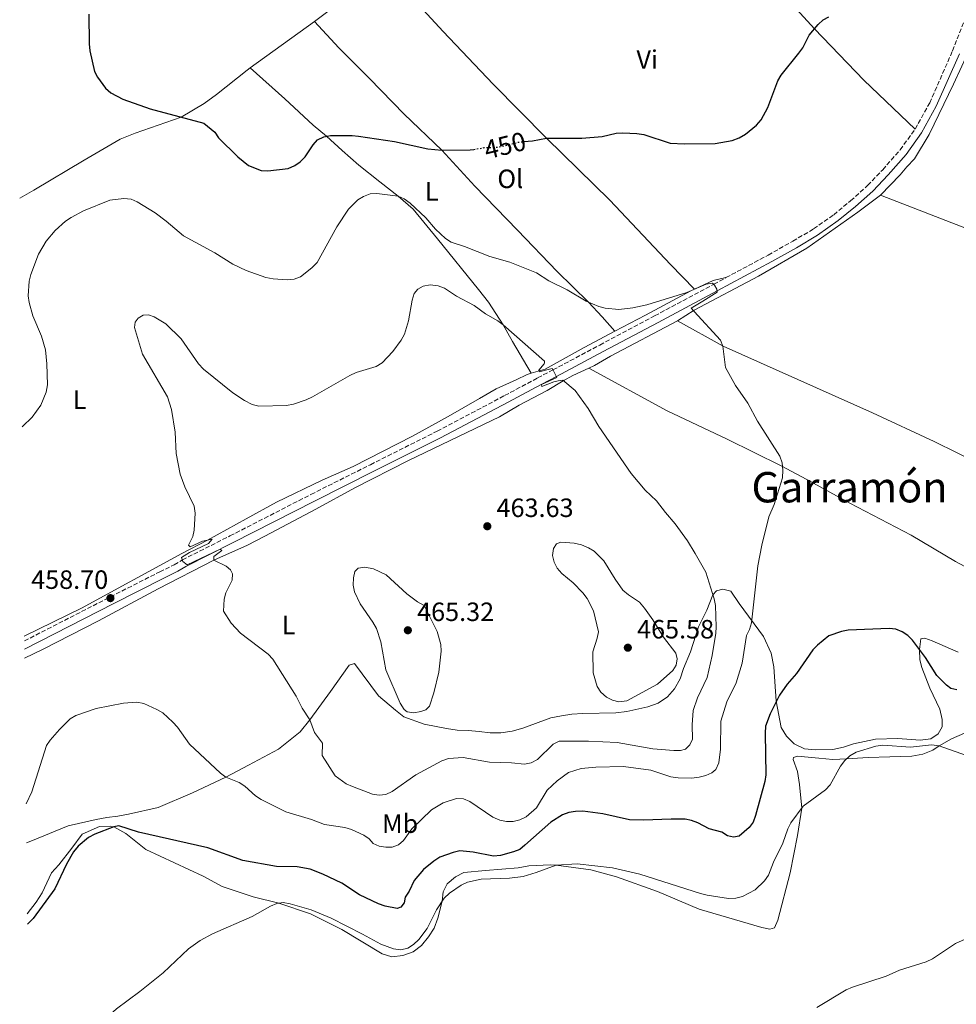
# Model space of a CAD drawing. Units: metres. Extents: x 573534 to 576979, y 4710316 to 4712664.
# Drawn here: x 573547 to 573901, y 4711028 to 4711401 of the extents above; entities that cross this region are included whole.
import ezdxf
from ezdxf.enums import TextEntityAlignment as Align

# ---------------------------------------------------------------- set-up
doc = ezdxf.new("R2010")
doc.units = ezdxf.units.M
doc.header["$MEASUREMENT"] = 0
doc.linetypes.add('DGN Style 3', pattern=[2.435890702152634, 1.739921930109024, -0.6959687720436097])
doc.linetypes.add('DGN Style 5', pattern=[1.217945351076317, 0.5219765790327072, -0.6959687720436097])
for name, color, linetype, lineweight in [('Camino', 7, 'DGN Style 3', 0), ('Cota de curva de nivel directora', 7, 'Continuous', 0), ('Cota de punto acotado terreno', 7, 'Continuous', 0), ('Curva de nivel directora', 30, 'Continuous', 30), ('Curva de nivel directora no vista', 30, 'DGN Style 5', 30), ('Curva de nivel intermedia', 30, 'Continuous', 0), ('Etiqueta de uso rústico', 92, 'Continuous', 0), ('Línea de cambio de uso (parcela vista)', 92, 'Continuous', 0), ('Margen derecho', 7, 'Continuous', 0), ('Punto acotado terreno (símbolo)', 7, 'Continuous', 0), ('Texto de Área (paraje) menor', 7, 'Continuous', 0)]:
    doc.layers.add(name, color=color, linetype=linetype, lineweight=lineweight)
doc.styles.add('Style-Arial', font='arial.ttf')

# ---------------------------------------------------------------- blocks, each defined once
blk = doc.blocks.new('5PATER')
at = {"layer": 'Punto acotado terreno (símbolo)', "linetype": 'Continuous', "lineweight": 0}
h = blk.add_hatch(color=51, dxfattribs=at)
edge = h.paths.add_edge_path()
edge.add_ellipse((0, 0), major_axis=(-0.1095731443231308, -0.1110710700762829), ratio=0.9994222409660317, start_angle=0, end_angle=360)

msp = doc.modelspace()

# ---------------------------------------------------------------- linework, layer by layer
at = {"layer": 'Camino', "color": 7, "linetype": 'DGN Style 3', "lineweight": 0}
for points in [[(573885.8199999997, 4711359.960000002, 452.3999999999942), (573891.3299999973, 4711369.840000001, 452.0500000000029), (573899.9799999996, 4711389.53, 451.5700000000071), (573909.0199999987, 4711412.439999999, 451.3399999999966), (573916.6499999973, 4711431.540000001, 451.5700000000071), (573924.0500000003, 4711448.369999999, 451.8099999999978), (573932.2800000003, 4711466.060000001, 451.5700000000071), (573940.11, 4711481.11, 450.9799999999959), (573944.1099999989, 4711487.350000001, 450.75), (573945.1700000005, 4711488.990000002, 450.729999999996), (573946.3099999982, 4711490.570000002, 450.7100000000065), (573947.5399999976, 4711492.080000001, 450.679999999993), (573948.8500000018, 4711493.520000001, 450.6399999999995), (573950.230000001, 4711494.890000001, 450.600000000006), (573951.6900000006, 4711496.189999999, 450.5599999999977)], [(573814.219999998, 4711303.660000003, 454.8399999999967), (573830.1799999994, 4711312.2, 454.2899999999936), (573839.489999999, 4711317.45, 454.050000000003), (573847.3999999971, 4711322.100000001, 453.6999999999972), (573855.0100000022, 4711327.5, 453.5800000000018), (573861.3899999993, 4711332.770000001, 453.350000000006), (573867.8599999979, 4711338.510000001, 453.1100000000007), (573873.5599999975, 4711344.520000001, 452.7599999999948), (573880.1700000014, 4711352.060000001, 452.6399999999995), (573885.8199999997, 4711359.960000002, 452.3999999999942)], [(573548.6700000018, 4711166.090000001, 458.9199999999984), (573581.2299999994, 4711182.780000002, 458.6999999999971), (573599.8799999976, 4711192.24, 459.2899999999937), (573605.3799999983, 4711194.930000002, 459.6499999999941), (573608.4699999974, 4711196.78, 460.0000000000002), (573626.4699999995, 4711205.850000001, 460.8300000000018), (573657.1499999973, 4711221.580000001, 462.3600000000006), (573679.6299999988, 4711232.84, 462.2400000000052), (573704.9099999986, 4711245.510000002, 462.1199999999955), (573730.449999998, 4711259.020000001, 461.5299999999989), (573742.9400000003, 4711265.680000001, 460.7100000000065), (573748.7399999984, 4711268.720000002, 460.0000000000002), (573766.4400000009, 4711278.16, 458.3500000000058), (573787.2300000003, 4711289.190000001, 456.5700000000071), (573809.5799999977, 4711301.180000001, 455.0000000000001), (573814.219999998, 4711303.660000003, 454.8399999999967)]]:
    msp.add_polyline3d(points, dxfattribs=at)
at = {"layer": 'Curva de nivel directora', "color": 30, "linetype": 'Continuous', "lineweight": 30, "elevation": 450, "flags": 128}
for points in [[(573573.0099999984, 4711403.440000001), (573573.1400000004, 4711392.160000001), (573573.4599999998, 4711389.53), (573575.2500000002, 4711381.779999999), (573576.3200000009, 4711379.53), (573579.4099999999, 4711375.400000002), (573581.3999999992, 4711373.67), (573585.9799999992, 4711371.230000001), (573596.3100000002, 4711367.59), (573616.6100000001, 4711362.160000001), (573620.7800000008, 4711358.720000001), (573622.1899999991, 4711356.560000001), (573629.4299999988, 4711349.390000002), (573633.4599999988, 4711346.170000001), (573638.269999999, 4711344.279999999), (573640.7700000001, 4711344.100000001), (573648.4799999993, 4711345.039999999), (573651.0599999987, 4711346.100000001), (573653.0999999995, 4711347.529999999), (573654.9500000001, 4711349.440000001), (573657.9599999987, 4711354.010000002), (573659.6500000008, 4711355.850000001), (573662.02, 4711357.050000002), (573664.5700000003, 4711357.500000001), (573672.6999999997, 4711357.529999999), (573675.1799999987, 4711357.220000002), (573688.7199999993, 4711355.189999999), (573701.3599999992, 4711352.51), (573706.699999999, 4711351.920000002), (573717.4599999991, 4711352.050000001), (573718.730000001, 4711352.25)], [(573737.7799999992, 4711355.189999999), (573740.9699999989, 4711355.490000002), (573746.3099999987, 4711356.430000001), (573759.6300000004, 4711356.430000001), (573767.3999999998, 4711357.17), (573772.6700000004, 4711358.320000002), (573775.1600000004, 4711358.54), (573780.4499999988, 4711358.300000001), (573783.0799999996, 4711357.86), (573793.129999999, 4711354.61), (573798.5899999995, 4711354.290000001), (573810.0800000007, 4711354.500000001), (573816.5999999985, 4711355.609999999), (573819.2099999991, 4711356.560000001), (573821.5599999983, 4711358.02), (573825.7699999993, 4711361.460000001), (573827.5199999996, 4711363.460000002), (573830.0900000001, 4711368.060000001), (573833.8099999994, 4711378.189999999), (573835.1300000002, 4711380.310000001), (573841.8699999994, 4711388.690000001), (573843.2899999988, 4711390.750000001), (573845.7799999987, 4711395.480000001), (573849.1299999993, 4711399.52), (573851.0400000003, 4711401.240000002), (573853.1900000006, 4711402.500000002)], [(573901.5499999986, 4711147.600000001), (573899.3799999984, 4711148.070000002), (573897.6900000008, 4711149.369999999), (573894.0000000005, 4711153.04), (573889.7999999984, 4711159.840000002), (573884.8499999996, 4711166.340000001), (573883.0799999994, 4711168.16), (573880.909999999, 4711169.58), (573878.5800000001, 4711170.500000001), (573876.0099999995, 4711170.800000001), (573860.4799999995, 4711170.160000001), (573857.9000000001, 4711169.689999999), (573853.1500000004, 4711167.960000002), (573848.9100000003, 4711164.45), (573847.1499999989, 4711162.680000001), (573840.8999999993, 4711153.699999999), (573837.35, 4711149.720000001), (573834.4699999987, 4711145.59), (573830.9100000003, 4711138.530000002), (573829.2199999982, 4711133.810000001), (573829.0100000004, 4711131.119999999), (573829.2999999986, 4711115.380000001), (573828.9500000001, 4711112.890000002), (573825.4299999997, 4711099.980000001), (573824.4999999999, 4711097.490000002), (573823.0599999981, 4711095.440000001), (573819.1599999999, 4711092.150000001), (573817.0599999989, 4711091.76), (573814.8399999993, 4711092.250000002), (573812.6899999991, 4711093.65), (573807.85, 4711094.949999999), (573803.5499999995, 4711097.180000001)], [(573803.5499999995, 4711097.180000001), (573801.2000000002, 4711098.060000001), (573798.7399999994, 4711098.539999999), (573793.4599999998, 4711098.650000001), (573782.9700000001, 4711098.160000001), (573777.6700000005, 4711098.34), (573767.639999999, 4711100.58), (573759.9999999992, 4711101.580000001), (573757.2399999987, 4711101.550000003), (573754.78, 4711101.070000002), (573752.3700000005, 4711100.190000001), (573747.889999999, 4711097.460000002), (573738.1500000003, 4711088.710000001), (573736.1499999998, 4711087.150000001), (573733.8299999996, 4711086.220000001), (573728.8600000008, 4711084.820000002), (573726.23, 4711084.560000001), (573718.5499999999, 4711086.140000001), (573713.4899999995, 4711086.59), (573710.9699999982, 4711086), (573705.9700000003, 4711084.16), (573703.7100000005, 4711082.730000002), (573699.7499999999, 4711079.520000001), (573696.2000000004, 4711075.350000001), (573694.2699999993, 4711071.29), (573692.8299999997, 4711069.080000003), (573692.4099999995, 4711066.890000002), (573691.169999999, 4711065.230000001), (573689.7699999998, 4711064.810000001), (573685.2599999993, 4711065.640000002), (573682.7600000004, 4711066.550000002), (573675.5099999993, 4711069.949999999), (573668.8699999986, 4711074.400000001), (573661.7000000003, 4711077.79), (573656.8399999988, 4711079.600000001), (573651.87, 4711080.49), (573644.1599999986, 4711080.730000001), (573631.3099999987, 4711082.980000001), (573618.1199999988, 4711087.760000001), (573591.9000000001, 4711093.730000001), (573584.4500000003, 4711096.08), (573582.5399999992, 4711095.730000001), (573575.2900000005, 4711092.960000004), (573572.9799999993, 4711091.640000002), (573569.07, 4711088.36), (573567.2999999997, 4711086.160000001), (573564.5999999996, 4711081.520000001), (573560.1600000005, 4711072.220000003), (573551.9599999997, 4711060.970000001), (573549.9999999994, 4711058.99), (573549.7999999983, 4711058.84)]]:
    msp.add_lwpolyline(points, dxfattribs=at)
at = {"layer": 'Curva de nivel directora no vista', "color": 30, "linetype": 'DGN Style 5', "lineweight": 30, "elevation": 450, "flags": 128}
msp.add_lwpolyline([(573718.730000001, 4711352.25), (573722.7599999988, 4711352.9), (573727.8999999998, 4711353.060000001), (573735.6899999994, 4711354.99), (573737.7799999992, 4711355.189999999)], dxfattribs=at)
at = {"layer": 'Curva de nivel intermedia', "color": 30, "linetype": 'Continuous', "lineweight": 0, "flags": 128}
for points, elevation in [([(573547.8100000012, 4711247.179999999), (573547.9600000009, 4711247.289999999), (573551.64, 4711250.8), (573554.9100000003, 4711255.399999999), (573556.9000000017, 4711260.25), (573557.4400000003, 4711263.109999998), (573557.2100000001, 4711271.02), (573556.6600000003, 4711276.27), (573555.1300000014, 4711281.539999999), (573551.8099999999, 4711289.220000001), (573550.4500000009, 4711294.300000001), (573550.1500000014, 4711296.789999999), (573550.5200000004, 4711302.359999998), (573551.0900000002, 4711304.8), (573553.9700000014, 4711312.58), (573556.8600000015, 4711317.42), (573560.3200000015, 4711321.539999999), (573564.2500000009, 4711325.01), (573566.4200000013, 4711326.449999999), (573571.0900000005, 4711328.939999999), (573581.0500000005, 4711332.960000001), (573586.2800000008, 4711333.649999999), (573589.0599999992, 4711333.340000001), (573591.3900000005, 4711332.429999999), (573598.1900000023, 4711328.24), (573602.3699999996, 4711325.090000001), (573608.8499999995, 4711319.55), (573620.7899999998, 4711313.009999999), (573627.5500000012, 4711308.720000001), (573632.5700000015, 4711306.369999998), (573640.0000000012, 4711303.720000001), (573642.7800000019, 4711303.199999999), (573648.2900000014, 4711302.819999999), (573650.8200000017, 4711303.09), (573653.1500000008, 4711303.99), (573657.4900000015, 4711307.380000001), (573659.53, 4711309.410000001), (573666.8900000005, 4711322.909999999), (573671.3099999994, 4711329.63), (573674.9300000004, 4711333.119999999), (573677.0800000007, 4711334.439999998), (573679.6100000008, 4711335.350000001), (573682.1000000008, 4711335.56), (573690.0900000016, 4711334.539999999), (573692.3800000005, 4711333.529999998), (573694.6600000004, 4711331.880000001), (573700.6300000005, 4711326.36), (573704.3400000009, 4711322.010000001), (573708.1299999995, 4711318.480000001), (573710.2100000004, 4711317.079999999), (573715.2199999995, 4711315.499999999), (573724.8900000012, 4711311.710000001), (573732.4600000017, 4711309.509999999), (573742.4599999997, 4711305.460000001), (573747.1500000014, 4711302.49), (573754.1600000008, 4711298.99), (573761.3200000002, 4711294.71), (573766.1200000013, 4711292.699999998), (573768.5399999998, 4711292.079999999), (573773.7200000009, 4711291.580000001), (573779.0099999993, 4711292.180000001), (573784.3200000002, 4711293.4), (573799.4700000002, 4711298.09), (573806.6699999997, 4711301.21), (573809.1599999997, 4711301.640000002), (573809.8600000015, 4711300.859999998), (573810.7800000003, 4711299.259999999), (573810.8800000009, 4711298.149999999), (573805.4800000006, 4711294.75), (573801.0100000004, 4711292.119999999), (573802.1400000014, 4711290.880000001), (573812.2000000018, 4711280.05), (573813.0600000002, 4711277.699999998), (573814.0400000013, 4711269.609999998), (573817.7800000008, 4711262.789999999), (573822.5000000015, 4711256.07), (573826.1500000015, 4711249.329999999), (573834.6600000008, 4711236.07), (573835.5100000004, 4711233.49), (573835.7000000003, 4711230.789999999), (573835.5900000008, 4711227.88), (573832.4500000003, 4711217.8), (573830.4100000019, 4711213.09), (573827.8500000003, 4711202.34), (573826.3300000004, 4711194.59), (573823.8400000005, 4711172.970000001), (573823.1900000023, 4711170.430000001), (573822.0000000009, 4711168.149999999), (573820.3899999993, 4711157.640000001), (573818.0600000002, 4711150.239999999), (573814.6100000013, 4711143.08), (573812.2900000013, 4711135.699999999), (573812.1500000004, 4711125.140000001), (573811.5600000003, 4711119.970000001), (573810.3700000012, 4711117.46), (573808.8300000011, 4711116.189999999), (573806.5700000013, 4711115.140000001), (573804.0400000013, 4711114.439999998), (573801.3099999998, 4711114.17), (573796.0800000017, 4711114.230000001), (573793.3700000005, 4711114.659999999)], 455), ([(573684.0800000012, 4711271.429999998), (573688.1800000005, 4711275.670000001), (573691.3500000001, 4711280.009999999), (573692.5100000001, 4711282.230000001), (573694.1100000005, 4711287.369999999), (573695.4000000001, 4711295.15), (573696.1500000012, 4711297.630000001), (573697.6100000008, 4711299.359999999), (573699.6300000014, 4711300.409999999), (573702.2900000013, 4711300.899999999), (573705.2300000004, 4711300.529999998), (573707.6700000013, 4711299.660000001), (573712.22, 4711296.699999999), (573718.920000001, 4711293.09), (573723.2200000016, 4711289.929999999), (573727.8900000008, 4711287.26), (573729.9000000001, 4711285.77), (573745.5199999998, 4711272.019999999), (573745.5000000017, 4711271.24), (573745.4300000003, 4711271.029999998), (573743.3700000016, 4711268.569999999), (573743.6100000008, 4711268.06), (573746.4800000008, 4711268.730000001), (573748.4800000013, 4711269.230000001), (573748.8900000004, 4711268.410000001), (573750.2300000014, 4711265.880000001), (573744.3500000007, 4711263.140000001), (573744.5700000019, 4711262.489999999), (573749.0800000003, 4711264.15), (573750.6500000017, 4711264.609999998), (573752.440000002, 4711264.79), (573757.1500000015, 4711260.970000001), (573762.0100000009, 4711254.069999999), (573766.0800000011, 4711247.34), (573778.3600000012, 4711229.480000001), (573783.6500000019, 4711223.199999999), (573787.9800000014, 4711219.099999998), (573791.2900000017, 4711214.699999999), (573795.0500000012, 4711210.460000002), (573799.7200000006, 4711203.99), (573802.6200000017, 4711199.179999998), (573806.5500000012, 4711192.140000001), (573809.740000001, 4711181.989999999), (573810.2500000005, 4711179.539999997), (573810.5800000012, 4711171.46), (573810.4500000017, 4711168.970000001), (573808.9600000008, 4711160.599999999), (573807.1300000001, 4711152.269999999), (573803.4700000011, 4711144.52), (573801.7700000004, 4711139.760000001), (573801.4100000004, 4711134.310000001), (573801.5199999999, 4711128.869999998), (573800.5900000001, 4711126.779999998), (573798.8800000001, 4711125.070000002), (573797.0200000005, 4711124.65), (573794.5199999993, 4711124.57), (573786.5800000001, 4711125.220000001), (573773.0999999995, 4711127.63), (573762.1699999995, 4711128.16), (573751.100000001, 4711128.109999998), (573748.7699999996, 4711126.970000001), (573742.8600000021, 4711121.189999999), (573740.4400000013, 4711119.869999999), (573738.0000000005, 4711119.36), (573733.0899999999, 4711119.890000001), (573724.7200000013, 4711120.149999999), (573714.7200000011, 4711121.949999998), (573709.2100000014, 4711121.589999998), (573706.6299999999, 4711120.67), (573696.9, 4711115.34), (573687.8400000008, 4711109.13), (573685.4500000014, 4711107.92), (573682.9600000014, 4711107.640000001), (573680.4900000015, 4711108.119999999), (573672.8200000004, 4711110.929999999), (573670.5100000014, 4711112.02), (573666.2700000014, 4711114.960000001), (573661.4400000012, 4711122.67), (573661.4600000011, 4711127.359999999), (573658.5100000007, 4711131.439999999), (573656.7200000003, 4711136.269999999), (573653.8600000015, 4711140.580000001), (573651.5100000001, 4711145.220000001), (573642.7000000014, 4711159.159999999), (573640.9800000002, 4711161.07), (573630.4400000013, 4711169.090000001), (573626.8899999997, 4711172.859999999), (573624.1000000001, 4711177.329999999), (573624.2300000021, 4711181.869999999), (573624.8600000001, 4711184.29), (573627.3500000001, 4711189.07), (573627.4999999999, 4711191.440000001), (573626.7100000008, 4711193.05), (573625.0099999999, 4711194.41), (573620.4299999999, 4711196.730000001), (573620.4299999999, 4711198.039999999), (573623.4500000019, 4711200.32), (573622.7500000001, 4711200.850000001), (573610.3300000015, 4711194.909999999), (573608.6700000007, 4711196.189999999), (573608.1600000011, 4711197.720000001)], 460.0000000000001), ([(573608.1600000011, 4711197.720000001), (573611.1800000007, 4711199.55), (573618.310000001, 4711202.940000001), (573619.7100000002, 4711204.619999998), (573616.0900000016, 4711203.92), (573611.4800000003, 4711201.76), (573610.7699999996, 4711202.41), (573612.4700000006, 4711205.619999997), (573612.9800000001, 4711208.079999999), (573613.3700000013, 4711214.480000001), (573612.8900000007, 4711217.08), (573609.3900000004, 4711224.4), (573607.6400000004, 4711229.289999999), (573606.1699999995, 4711237.060000001), (573605.6900000012, 4711245.17), (573604.3500000001, 4711253.71), (573602.7899999999, 4711258.59), (573593.4100000011, 4711274.630000001), (573590.3100000009, 4711284.819999999), (573590.5800000014, 4711286.819999999), (573591.7100000001, 4711288.359999999), (573593.61, 4711289.449999998), (573595.6300000006, 4711289.56), (573597.7899999998, 4711288.810000001), (573602.2300000011, 4711286.130000001), (573607.970000001, 4711280.499999999), (573614.5899999995, 4711271.029999998), (573616.5000000005, 4711269.07), (573627.5500000012, 4711260.039999999), (573631.9500000001, 4711257.109999999), (573634.9000000005, 4711255.59), (573637.3500000003, 4711254.99), (573647.8300000011, 4711255.270000001), (573650.5700000013, 4711255.769999999), (573655.3900000005, 4711257.42), (573657.7100000005, 4711258.489999998), (573671.8100000002, 4711266.649999999), (573674.2500000009, 4711267.689999999), (573681.8500000006, 4711269.989999998), (573684.0800000012, 4711271.429999998)], 460.0000000000001), ([(573773.6300000015, 4711142.98), (573771.2199999997, 4711143.640000001), (573769.0000000002, 4711144.84), (573766.8900000004, 4711146.75), (573765.490000001, 4711148.819999999), (573763.970000001, 4711154.01), (573763.8400000014, 4711161.989999999), (573765.52, 4711167.119999999), (573765.9200000003, 4711169.59), (573764.0300000014, 4711177.550000001), (573761.7500000015, 4711182.189999999), (573760.0199999993, 4711184.359999999), (573756.4500000019, 4711188.05), (573752.1400000004, 4711191.599999999), (573750.35, 4711193.65), (573749.1400000006, 4711195.98), (573748.5900000008, 4711198.460000001), (573748.9000000014, 4711201.09), (573750.0900000005, 4711202.810000001), (573751.7699999993, 4711203.499999999), (573756.8299999996, 4711203.15), (573759.5800000011, 4711202.529999998), (573762.1600000006, 4711201.409999999), (573764.2800000019, 4711200.09), (573768.01, 4711196.42), (573772.2300000001, 4711189.439999999), (573775.1800000005, 4711185.3), (573777.2900000005, 4711183.519999999), (573781.5300000006, 4711180.760000001), (573783.4300000005, 4711178.46), (573786.5300000008, 4711174.090000001), (573790.5200000005, 4711167.57), (573795.3000000016, 4711161.48), (573795.7300000008, 4711159.369999999), (573795.3399999996, 4711156.849999999), (573794.0600000012, 4711154.84), (573788.2499999997, 4711149.689999999), (573776.6500000012, 4711143.369999998), (573773.6300000015, 4711142.98)], 465.0000000000001), ([(573696.0199999993, 4711138.899999999), (573693.5400000005, 4711139.180000001), (573692.4500000019, 4711140.179999999), (573690.9299999998, 4711142.529999999), (573685.4900000016, 4711155.09), (573683.650000002, 4711165.789999999), (573681.9500000011, 4711170.800000001), (573680.6200000012, 4711173.199999998), (573675.8300000011, 4711180.079999999), (573673.6299999995, 4711184.679999999), (573673.14, 4711187.26), (573673.2800000008, 4711189.939999998), (573673.8100000005, 4711192.439999999), (573675.0100000009, 4711193.669999998), (573677.4900000019, 4711193.99), (573680.8400000002, 4711193.42), (573685.570000002, 4711191.13), (573693.3799999995, 4711183.92), (573697.4100000019, 4711180.87), (573700.0400000004, 4711179.48), (573704.8600000017, 4711169.640000001), (573706.3400000014, 4711164.73), (573706.3900000006, 4711162.180000001), (573705.5000000009, 4711154.3), (573703.7000000017, 4711146.380000001), (573702.0499999998, 4711141.439999999), (573700.6100000005, 4711140.02), (573698.6800000014, 4711139.349999999), (573696.0199999993, 4711138.899999999)], 465.0000000000001), ([(573793.3700000005, 4711114.659999999), (573785.8500000013, 4711117.199999998), (573775.440000002, 4711118.59), (573764.9299999999, 4711118.289999999), (573759.4300000014, 4711117.76), (573754.5800000011, 4711116.230000001), (573750.360000001, 4711113.100000001), (573746.6100000005, 4711109.529999999), (573742.4599999997, 4711102.84), (573738.5400000014, 4711099.5), (573736.1800000012, 4711098.3), (573733.6900000012, 4711097.660000001), (573731.1900000023, 4711097.649999999), (573728.5999999993, 4711098.210000001), (573725.9599999996, 4711099.409999998), (573717.2800000004, 4711105.260000001), (573714.92, 4711106.279999999), (573712.24, 4711106.420000001), (573707.1700000007, 4711104.8), (573702.8000000009, 4711102.09), (573695.3200000019, 4711094.909999999), (573692.1900000004, 4711090.510000001), (573690.2900000005, 4711088.890000001), (573687.9200000013, 4711087.970000002), (573685.5200000008, 4711087.96), (573682.9900000005, 4711088.359999998), (573680.7199999995, 4711089.399999999), (573679.1500000004, 4711091.099999999), (573677.140000001, 4711092.59), (573672.540000001, 4711094.679999999), (573669.9999999995, 4711095.42), (573662.2100000001, 4711096.529999999), (573657.3399999995, 4711098.419999998), (573647.5700000018, 4711101.430000001), (573638.2700000012, 4711106.05), (573636.1700000003, 4711107.41), (573632.0700000008, 4711111.13), (573629.9400000006, 4711112.439999999), (573624.9699999996, 4711114.519999999), (573622.9600000002, 4711116.01), (573611.1800000007, 4711127.009999999), (573606.6500000001, 4711133.390000001), (573604.8200000017, 4711135.300000001), (573601.1200000002, 4711138.84), (573598.7700000011, 4711140.179999999), (573593.9400000009, 4711142.390000002), (573591.2699999998, 4711142.949999998), (573586.2300000017, 4711142.480000001), (573575.8499999993, 4711140.5), (573568.110000001, 4711137.9), (573565.9899999999, 4711136.59), (573562.0200000004, 4711132.579999999), (573558.4500000007, 4711128.529999998), (573557.0400000003, 4711126.470000001), (573551.4500000001, 4711108.91), (573549.32, 4711104.349999999)], 455), ([(573909.6, 4711121.180000001), (573894.9100000003, 4711126.359999998), (573892.0200000001, 4711126.689999999), (573884.0499999995, 4711125.9), (573873.6, 4711126.650000001), (573870.9300000012, 4711126.24), (573863.5000000015, 4711123.929999999), (573861.1000000008, 4711122.529999999), (573859.2400000012, 4711120.869999998), (573857.5500000014, 4711118.67), (573853.6199999996, 4711111.579999999), (573851.9400000012, 4711109.730000001), (573843.4100000017, 4711103.479999999), (573838.7300000011, 4711097.16), (573837.6200000002, 4711094.909999999), (573835.7100000014, 4711089.539999999), (573832.1799999998, 4711082.369999997), (573830.2900000011, 4711077.329999999), (573828.8400000005, 4711075.3), (573825.2300000007, 4711071.789999999), (573820.4400000006, 4711069.279999998), (573817.9300000005, 4711068.639999999), (573815.15, 4711068.59), (573807.1500000003, 4711069.83), (573804.6500000014, 4711070.4), (573781.6600000003, 4711077.810000001), (573771.230000001, 4711080.159999999), (573757.8800000002, 4711081.63), (573749.9499999997, 4711081.23), (573742.4400000018, 4711078.36), (573737.5199999999, 4711076.890000001), (573732.3000000007, 4711076.310000001), (573721.5200000005, 4711075.91), (573716.3500000006, 4711074.759999999), (573713.9900000002, 4711073.63), (573709.5500000011, 4711070.519999999), (573707.5100000004, 4711068.63), (573704.7000000008, 4711064.260000001), (573701.1700000014, 4711057.199999999), (573698.030000001, 4711053.069999999), (573695.920000001, 4711051.109999998), (573693.82, 4711049.759999999), (573691.0999999997, 4711049.15), (573688.3400000016, 4711049.470000001), (573683.5899999995, 4711051.210000002), (573676.6600000004, 4711055.099999999)], 445), ([(573676.6600000004, 4711055.099999999), (573664.7800000005, 4711061.08), (573657.2000000009, 4711064.279999998), (573649.2500000005, 4711066.55), (573646.6399999997, 4711066.980000001), (573644.1699999998, 4711066.609999999), (573641.8099999995, 4711065.640000001), (573634.9200000007, 4711061.699999999), (573619.9000000003, 4711055.199999999), (573615.230000001, 4711052.699999998), (573610.85, 4711049.430000001), (573601.1900000018, 4711040.409999999), (573592.3200000003, 4711033.300000001), (573583.600000001, 4711026.819999999), (573571.7600000012, 4711016.220000001), (573556.3800000009, 4711005.130000001), (573550.4199999997, 4711000.27)], 445), ([(573908.3900000006, 4711054.849999998), (573901.0700000003, 4711051.569999999), (573892.4300000013, 4711045.680000001), (573890.0399999998, 4711044.550000001), (573879.8499999995, 4711041.399999999), (573874.8899999997, 4711039.170000001), (573862.1, 4711034.949999998), (573859.7100000005, 4711033.909999999), (573848.670000001, 4711027.319999999)], 440)]:
    msp.add_lwpolyline(points, dxfattribs=dict(at, elevation=elevation))
at = {"layer": 'Línea de cambio de uso (parcela vista)', "color": 92, "linetype": 'Continuous', "lineweight": 0, "extrusion": (-0.568580725933508, 0.7984811130045145, 0.1978480989850466), "elevation": 3435881.597913745, "flags": 128}
msp.add_lwpolyline([(-3200158.368272253, -693036.8047199066), (-3200136.782133529, -693037.1209713465), (-3200124.96240952, -693035.9171755436)], dxfattribs=at)
at = {"layer": 'Línea de cambio de uso (parcela vista)', "color": 92, "linetype": 'Continuous', "lineweight": 0, "extrusion": (0.03792914675045788, 0.02746593385464518, 0.9989028993372051), "elevation": 151607.0878110707, "flags": 128}
msp.add_lwpolyline([(3479505.553239178, -3224350.68010869), (3479505.553239178, -3224320.570852637)], dxfattribs=at)
at = {"layer": 'Línea de cambio de uso (parcela vista)', "color": 92, "linetype": 'Continuous', "lineweight": 0, "extrusion": (-0.09086103401573822, 0.2755112653673222, 0.956994156279592), "elevation": 1246315.158756205, "flags": 128}
msp.add_lwpolyline([(-2020503.280796368, -4109726.999357864), (-2020510.997323191, -4109727.861108293), (-2020515.909839482, -4109727.378528053)], dxfattribs=at)
at = {"layer": 'Línea de cambio de uso (parcela vista)', "color": 92, "linetype": 'Continuous', "lineweight": 0}
for points in [[(573885.8200000003, 4711359.960000001, 452.3999999999942), (573866.4400000004, 4711378.430000001, 451.8099999999977), (573847.7599999999, 4711397.869999999, 450), (573816.3200000003, 4711432.359999999, 447.1900000000023), (573796.2599999999, 4711453.65, 445), (573780.4199999999, 4711466.92, 443.9700000000012), (573767.6600000003, 4711477.850000001, 443.2299999999959), (573760.04, 4711483.84, 443.070000000007), (573760.0384000001, 4711483.841399999, 443.0699000000022)], [(573802.3399999999, 4711299.359999999, 454.9499999999971), (573793.2599999999, 4711308.65, 453.9199999999983), (573770.2400000002, 4711333.07, 451.8500000000058), (573746.3099999996, 4711356.430000001, 450), (573726.1200000001, 4711376.92, 448.0800000000018), (573707.1600000003, 4711396.84, 446.1600000000035), (573693.3799999999, 4711411.949999999, 445), (573685.5999999996, 4711420.230000001, 445.3099999999977)], [(573918.3399999999, 4711420.609999999, 451.7700000000041), (573909.7800000003, 4711397.430000001, 451.4199999999983), (573900.3899999997, 4711376.960000001, 452.0099999999948), (573891.1500000004, 4711357.82, 452.3600000000006), (573885.54, 4711348.600000001, 453.070000000007), (573882.6799999997, 4711345.689999999, 453.070000000007), (573880.1200000001, 4711342.600000001, 453.4199999999983), (573872.6600000003, 4711334.939999999, 454.0099999999948)], [(573658.4900000002, 4711400.710000001, 446.179999999993), (573667.6699999999, 4711390.67, 447.0599999999977), (573679.3099999996, 4711379.100000001, 447.5099999999948), (573692.3700000001, 4711365.529999999, 448.9799999999959), (573706.7000000002, 4711351.92, 450), (573719.2199999997, 4711338.34, 452.070000000007), (573735.3099999996, 4711321.600000001, 453.8399999999965), (573750.2999999998, 4711306.039999999, 454.570000000007), (573762.2000000002, 4711294.34, 455), (573767.3300000001, 4711288.810000001, 456.0299999999989), (573772.1500000004, 4711283.359999999, 457.1900000000023)], [(573634.1299999999, 4711383.07, 447.5899999999965), (573633.04, 4711382.279999999, 447.6600000000035), (573621.4100000003, 4711372.980000001, 448.6900000000023), (573616.6600000003, 4711369.609999999, 449.429999999993), (573608.0700000003, 4711364.449999999, 450), (573590.6100000005, 4711358.4, 452.070000000007), (573584.9299999997, 4711356.060000001, 452.5099999999948), (573571.29, 4711348.220000001, 453.6900000000023), (573552.2400000002, 4711336.76, 454.1300000000047), (573546.9000000004, 4711333.800000001, 454.2100000000065)], [(573740.4400000004, 4711267.51, 461.3300000000018), (573733.3899999997, 4711279.5, 460.7400000000052), (573729.9000000004, 4711285.77, 460), (573724.3099999996, 4711294.390000001, 460), (573720.5499999998, 4711299.210000001, 460), (573705.0800000001, 4711318.380000001, 457.929999999993), (573695.79, 4711329.630000001, 455.8699999999953), (573690.0899999999, 4711334.539999999, 455), (573683.2199999997, 4711339.960000001, 454.6999999999971), (573675.2699999996, 4711346.25, 453.820000000007), (573669, 4711351.83, 451.4600000000065), (573663, 4711357.230000001, 450), (573657.9800000004, 4711361.41, 449.2599999999948), (573647.2100000001, 4711371.41, 448.6699999999983), (573634.1299999999, 4711383.07, 447.5899999999965)], [(573872.6600000003, 4711334.939999999, 454.0099999999948), (573864.1299999999, 4711328.439999999, 453.6900000000023), (573844.8300000001, 4711314.800000001, 454.5099999999948), (573826.4900000002, 4711304.210000001, 454.75), (573802.1500000004, 4711291.33, 455), (573795.9199999999, 4711287.289999999, 456.3000000000029)], [(573872.6600000003, 4711334.939999999, 454.0099999999948), (573916.04, 4711318.16, 453.4199999999983), (573937.2199999997, 4711308.880000001, 452.9499999999971), (573950.29, 4711303.630000001, 451.6499999999942), (573959.9199999999, 4711299.640000001, 450.1199999999953), (573976.4299999997, 4711292.59, 446.929999999993), (573988.4299999997, 4711287.76, 445.3899999999995), (573999.5800000001, 4711283.140000001, 444.8000000000029), (574067.0099999999, 4711254.279999999, 444.679999999993), (574099.6799999997, 4711240.65, 444.2899999999936)], [(573772.1500000004, 4711283.359999999, 457.1900000000023), (573783.7699999996, 4711289.430000001, 456.0099999999948), (573800.8899999997, 4711298.710000001, 455), (573802.3399999999, 4711299.359999999, 454.9499999999971)], [(573795.9199999999, 4711287.289999999, 456.3000000000029), (573770.4800000004, 4711273.869999999, 458.070000000007), (573764.4199999999, 4711270.41, 458.4199999999983), (573762.29, 4711269.42, 458.6999999999971)], [(574073.0499999998, 4711153.01, 449.6000000000058), (574064.0199999996, 4711157.24, 451.2299999999959), (574049.1799999997, 4711163.960000001, 452.2599999999948), (574027.3399999999, 4711175.100000001, 453.1499999999942), (573996.0999999996, 4711190.32, 453.7400000000052), (573977.6900000004, 4711200.57, 453.5899999999965), (573957.6900000004, 4711210.779999999, 453.4400000000023), (573938.9299999997, 4711219.9, 453.4400000000023), (573919.1200000001, 4711228.680000001, 453.4400000000023), (573893.0800000001, 4711241.609999999, 454.4700000000012), (573869.7400000002, 4711252.41, 454.6199999999953), (573813.2199999997, 4711277.699999999, 454.9199999999983), (573795.9199999999, 4711287.289999999, 456.3000000000029)], [(573740.4400000004, 4711267.51, 461.3300000000018), (573745.75, 4711269.01, 460), (573760.5, 4711277.26, 458.3800000000047), (573772.1500000004, 4711283.359999999, 457.1900000000023)], [(573762.29, 4711269.42, 458.6999999999971), (573756.2100000001, 4711266.600000001, 459.4900000000052), (573752.5700000003, 4711264.59, 460), (573746.5199999996, 4711260.930000001, 461.6499999999942), (573735.8899999997, 4711255.359999999, 462.0099999999948), (573728.4500000002, 4711251.01, 462.7100000000065), (573694.0099999999, 4711234.430000001, 462.3600000000006), (573673.7699999996, 4711224.07, 462.8300000000018), (573658.9600000001, 4711216.029999999, 463.3099999999977), (573639.6600000003, 4711205.789999999, 462.4799999999959), (573633.1399999997, 4711202.41, 461.7700000000041), (573620.4299999997, 4711196.730000001, 460), (573599.3499999996, 4711185.880000001, 458.820000000007), (573576.7100000001, 4711173.67, 458.3500000000058), (573555.8200000003, 4711162.92, 457.8699999999953), (573548.7400000002, 4711159.52, 458.070000000007)], [(573929.4299999997, 4711181.01, 454.8399999999965), (573901.1399999997, 4711196.140000001, 454.8399999999965), (573884.3200000003, 4711206.140000001, 453.7799999999989), (573861.0999999996, 4711218.230000001, 453.7799999999989), (573844.8399999999, 4711227.26, 454.8399999999965), (573835.1699999999, 4711232.449999999, 455.0800000000018), (573814.6500000004, 4711242.5, 457.4400000000023), (573791.9199999999, 4711253.24, 458.7400000000052), (573762.29, 4711269.42, 458.6999999999971)], [(573548.6500000004, 4711167.880000001, 459.1000000000058), (573570.2999999998, 4711178.529999999, 458.6699999999983), (573608.2300000004, 4711199.140000001, 460), (573618.0300000003, 4711204.289999999, 460), (573632.6399999997, 4711212.310000001, 461.4799999999959), (573644.1100000005, 4711218.66, 462.3600000000006), (573661.4299999997, 4711226.970000001, 462.6600000000035), (573673.0899999999, 4711232.109999999, 462.2100000000065), (573695.6299999999, 4711243.59, 461.9199999999983), (573709.04, 4711251.050000001, 461.7700000000041), (573720.8799999999, 4711257.859999999, 462.3600000000006), (573727.29, 4711261.58, 462.2100000000065), (573734.7599999999, 4711265.02, 462.070000000007), (573738.9400000004, 4711267.02, 461.6199999999953), (573740.4400000004, 4711267.51, 461.3300000000018)], [(573549.4800000004, 4711089.66, 453.6699999999983), (573551.1500000004, 4711090.310000001, 453.3899999999995), (573565.2699999996, 4711096.07, 451.6199999999953), (573575.8799999999, 4711098.52, 450.1999999999971), (573579.9299999997, 4711099.189999999, 450.1999999999971), (573584.0700000003, 4711099.67, 450.5500000000029), (573588.0199999996, 4711100.439999999, 451.5), (573599.2999999998, 4711103, 452.8000000000029), (573612.29, 4711108.539999999, 453.5), (573624.9699999997, 4711114.52, 455), (573633.5499999998, 4711119, 456.7700000000041), (573644.8200000003, 4711125.15, 458.1900000000023), (573653.0599999996, 4711131.699999999, 459.3699999999953), (573656.7199999997, 4711136.27, 460), (573664.5599999996, 4711146.960000001, 462.0099999999948), (573671.5800000001, 4711156.970000001, 462.7100000000065), (573673.6399999997, 4711157.5, 462.9499999999971), (573682.6600000003, 4711145.26, 464.1300000000047), (573689.1299999999, 4711139.850000001, 464.8399999999965), (573692.3099999996, 4711137.380000001, 464.3699999999953), (573699.9500000002, 4711134.560000001, 463.5399999999936), (573708.4900000002, 4711132.890000001, 463.3099999999977), (573712.4800000004, 4711132.33, 462.9499999999971), (573716.6399999997, 4711132.16, 462.7100000000065), (573720.8099999996, 4711131.800000001, 462.7100000000065), (573724.9800000004, 4711131.34, 463.1900000000023), (573729.04, 4711131.350000001, 463.070000000007), (573733.2800000003, 4711131.930000001, 462.9499999999971), (573737.3099999996, 4711133.08, 462.7100000000065), (573747.8899999997, 4711136.939999999, 462.3600000000006), (573751.9299999997, 4711137.710000001, 462.3600000000006), (573755.8799999999, 4711138.380000001, 462.7100000000065), (573760.04, 4711138.58, 463.1900000000023), (573772.5999999996, 4711138.91, 463.7799999999989), (573776.6500000004, 4711139.390000001, 464.25), (573784.6399999997, 4711141.109999999, 464.3699999999953), (573788.5700000003, 4711142.539999999, 464.3699999999953), (573792.0999999996, 4711144.9, 464.3699999999953), (573794.7599999999, 4711147.99, 464.3699999999953), (573796.8300000001, 4711151.730000001, 464.4900000000052), (573798.1500000004, 4711155.640000001, 464.3699999999953), (573800.8200000003, 4711161.949999999, 464.0099999999948), (573803.79, 4711171.380000001, 463.4199999999983), (573806.9299999997, 4711177.800000001, 461.5299999999989), (573809.2400000002, 4711183.57, 460), (573810.6200000001, 4711185.02, 459.2899999999936), (573813.0599999996, 4711185.65, 458.3500000000058), (573816.0999999996, 4711184.980000001, 457.1699999999983), (573819.25, 4711180.24, 456.4600000000065), (573828.4800000004, 4711167.720000001, 453.820000000007), (573831.3799999999, 4711161.460000001, 452.8699999999953), (573832.3600000005, 4711156.289999999, 452.3999999999942), (573833.2800000003, 4711143.220000001, 450), (573835.1399999997, 4711133.26, 449.1699999999983), (573837.1200000001, 4711130, 448.6999999999971), (573840.0300000003, 4711127.15, 448.3500000000058), (573843.9500000002, 4711125.26, 447.7599999999948), (573848.0300000003, 4711124.800000001, 447.5200000000041), (573854.6399999997, 4711124.980000001, 447.0500000000029), (573858.6799999997, 4711125.84, 446.8099999999977), (573862.5199999996, 4711127.17, 446.6900000000023), (573870.8799999999, 4711128.9, 446.6900000000023), (573879.29, 4711129.119999999, 446.6900000000023), (573887.7100000001, 4711128.49, 446.6900000000023), (573891.7599999999, 4711129.060000001, 447.1699999999983), (573894.5499999998, 4711130.930000001, 447.5200000000041), (573896.0800000001, 4711133.619999999, 447.8699999999953), (573896.1100000005, 4711136.359999999, 447.8699999999953), (573895.1500000004, 4711140.300000001, 447.8699999999953), (573891.4500000002, 4711148.140000001, 448.820000000007), (573888.4100000003, 4711156, 448.820000000007), (573887.5800000001, 4711158.91, 448.9400000000023), (573887.4699999997, 4711162.9, 450), (573888.0300000003, 4711166.880000001, 451.0599999999977), (573889.5300000003, 4711167.109999999, 451.4199999999983), (573892.2999999998, 4711166.15, 451.7700000000041), (573902.1399999997, 4711161.869999999, 452.3600000000006)], [(573904.5300000003, 4711131.130000001, 446.5500000000029), (573899.5599999996, 4711129.07, 445.9799999999959), (573894.9100000003, 4711126.359999999, 445), (573892.5, 4711124.779999999, 445.1199999999953), (573888.7599999999, 4711123.27, 445.1199999999953), (573884.6200000001, 4711122.5, 445.2400000000052), (573876.3099999996, 4711122.189999999, 445.8300000000018), (573868.0899999999, 4711121.970000001, 445.7100000000065), (573859.9299999997, 4711121.480000001, 445), (573854.7300000004, 4711121.25, 445.5899999999965), (573849.4299999997, 4711121.680000001, 446.4199999999983), (573841.29, 4711122.41, 447.1199999999953), (573839.79, 4711121.9, 447.1199999999953), (573839.6200000001, 4711121.230000001, 446.8899999999995), (573841.25, 4711116.65, 446.3000000000029), (573842.04, 4711111.75, 445.7100000000065), (573842.9100000003, 4711102.800000001, 445), (573841.29, 4711092.369999999, 444.8800000000047), (573838.54, 4711078.210000001, 443.9400000000023), (573833.9000000004, 4711060.33, 442.7599999999948), (573832.5599999996, 4711057.460000001, 442.3999999999942), (573830.7800000003, 4711056.939999999, 442.1699999999983), (573827.7400000002, 4711057.619999999, 442.1699999999983), (573804.0300000003, 4711064.460000001, 443.5800000000018), (573788.3600000005, 4711071.140000001, 444.1699999999983), (573772.8099999996, 4711076.779999999, 444.5299999999989), (573763.0999999996, 4711079.460000001, 444.8800000000047), (573749.9500000002, 4711081.230000001, 445), (573747.7800000003, 4711081.359999999, 445.8300000000018), (573739.5700000003, 4711080.960000001, 445.7100000000065), (573735.6200000001, 4711080.100000001, 445.7100000000065), (573723.2699999996, 4711079.109999999, 445.5899999999965), (573714.9699999997, 4711078.42, 445.9400000000023), (573711.8899999997, 4711076.74, 446.0599999999977), (573708.6500000004, 4711074.100000001, 446.0599999999977), (573707.1299999999, 4711071.130000001, 445.9400000000023), (573706.7999999998, 4711067.52, 445), (573705.1699999999, 4711061.15, 444.5299999999989), (573703.7599999999, 4711057.33, 444.1699999999983), (573701.5800000001, 4711053.970000001, 443.820000000007), (573699.0099999999, 4711050.779999999, 443.6999999999971), (573695.7699999996, 4711048.34, 443.5800000000018), (573691.9299999997, 4711046.91, 443.5800000000018), (573687.79, 4711046.52, 443.4600000000065), (573684.0700000003, 4711047.560000001, 443.3500000000058), (573668.8099999996, 4711056.800000001, 443.9400000000023), (573656.9400000004, 4711062.730000001, 444.5299999999989), (573645.0099999999, 4711066.74, 445), (573635.3099999996, 4711069.220000001, 445.7100000000065), (573623.4900000002, 4711073.07, 446.179999999993), (573616.2999999998, 4711076.949999999, 446.6499999999942), (573594.6799999997, 4711087.16, 449.1300000000047), (573587.0499999998, 4711093.199999999, 449.6000000000058), (573582.54, 4711095.730000001, 450), (573581.1200000001, 4711095.970000001, 450.1199999999953), (573577.0599999996, 4711095.77, 450.5899999999965), (573570.5199999996, 4711092.960000001, 451.4199999999983), (573566.6900000004, 4711087.66, 451.5299999999989), (573561.6600000003, 4711081.289999999, 451.3000000000029), (573558.9000000004, 4711078.289999999, 450.9400000000023), (573555.4100000003, 4711070.730000001, 450.5899999999965), (573553.1399999997, 4711067.180000001, 450.5899999999965), (573549.7599999999, 4711062.75, 450.5899999999965)]]:
    msp.add_polyline3d(points, dxfattribs=at)
at = {"layer": 'Margen derecho', "color": 7, "linetype": 'Continuous', "lineweight": 0}
msp.add_polyline3d([(573902.5799999969, 4711388.439999999, 451.5700000000071), (573893.8500000007, 4711368.58, 452.0500000000029), (573888.199999998, 4711358.45, 452.3999999999942), (573882.3799999976, 4711350.310000002, 452.6399999999995), (573875.6400000007, 4711342.619999999, 452.7599999999948), (573869.8200000003, 4711336.480000001, 453.1100000000007), (573863.2199999976, 4711330.630000002, 453.350000000006), (573856.7199999976, 4711325.260000001, 453.5800000000018), (573848.9300000003, 4711319.730000001, 453.6999999999972), (573840.8999999971, 4711315.01, 454.050000000003), (573831.5300000017, 4711309.730000001, 454.2899999999936), (573810.9099999999, 4711298.690000001, 455.0000000000001), (573788.5599999981, 4711286.699999999, 456.5700000000071), (573767.7699999987, 4711275.670000001, 458.3500000000058), (573750.0500000004, 4711266.230000001, 460.0000000000002), (573744.2600000012, 4711263.189999999, 460.7100000000065), (573731.7699999989, 4711256.530000002, 461.5299999999989), (573706.1999999983, 4711243.000000001, 462.1199999999955), (573680.8999999983, 4711230.320000002, 462.2400000000052), (573658.4300000003, 4711219.070000002, 462.3600000000006), (573627.7500000002, 4711203.34, 460.8300000000018), (573609.8299999986, 4711194.310000002, 460.0000000000002), (573606.7300000006, 4711192.45, 459.6499999999941), (573601.1400000004, 4711189.720000002, 459.2899999999937), (573582.5100000001, 4711180.26, 458.6999999999971), (573548.6999999986, 4711162.939999999, 458.929999999993)], dxfattribs=at)

# ---------------------------------------------------------------- block references
at = {"layer": 'Punto acotado terreno (símbolo)', "color": 7, "linetype": 'Continuous', "lineweight": 0, "xscale": 10, "yscale": 10, "zscale": 10}
for p in [(573723.8899999998, 4711209.520000001, 463.6300000000047), (573581.2399999984, 4711182.300000001, 458.6999999999971), (573693.82, 4711170.130000002, 465.3200000000075), (573777.0799999982, 4711163.529999999, 465.5800000000018)]:
    msp.add_blockref('5PATER', p, dxfattribs=at)

# ---------------------------------------------------------------- texts
at = {"layer": 'Cota de curva de nivel directora', "color": 7, "linetype": 'Continuous', "lineweight": 0, "style": 'Style-Arial'}
msp.add_text('450', height=7.000000000000002, rotation=13.94619, dxfattribs=at).set_placement((573730.5857965968, 4711353.722664814, 450), align=Align.MIDDLE_CENTER)
at = {"layer": 'Cota de punto acotado terreno', "color": 7, "linetype": 'Continuous', "lineweight": 0, "style": 'Style-Arial'}
for s, p in [('463.63', (573727.3900000006, 4711213.020000001, 463.6300000000047)), ('458.70', (573551.2399999984, 4711185.8, 458.6999999999971)), ('465.32', (573697.3200000006, 4711173.630000002, 465.320000000007)), ('465.58', (573780.579999999, 4711167.029999999, 465.5800000000018))]:
    msp.add_text(s, height=7.000000000000002, dxfattribs=at).set_placement(p)
at = {"layer": 'Etiqueta de uso rústico', "color": 92, "linetype": 'Continuous', "lineweight": 0, "style": 'Style-Arial'}
for s, p in [('Vi', (573784.3989322198, 4711386.280009999, 447.679999999993)), ('Ol', (573732.5946334356, 4711341.09001, 451.6499999999942)), ('L', (573702.8814203785, 4711336.350009999, 453.6100000000006)), ('L', (573569.561420381, 4711257.430010001, 456.2599999999948)), ('L', (573648.6814203775, 4711172.110010001, 461.6100000000006)), ('Mb', (573690.8902462434, 4711096.89001, 456.5500000000029))]:
    msp.add_text(s, height=7.000000000000002, dxfattribs=at).set_placement(p, align=Align.MIDDLE_CENTER)
at = {"layer": 'Texto de Área (paraje) menor', "color": 7, "linetype": 'Continuous', "lineweight": 0, "style": 'Style-Arial'}
msp.add_text('Garramón', height=11.5, dxfattribs=at).set_placement((573861.0006627546, 4711224.300010002, 454.4900000000052), align=Align.MIDDLE_CENTER)

doc.saveas('drawing.dxf')
